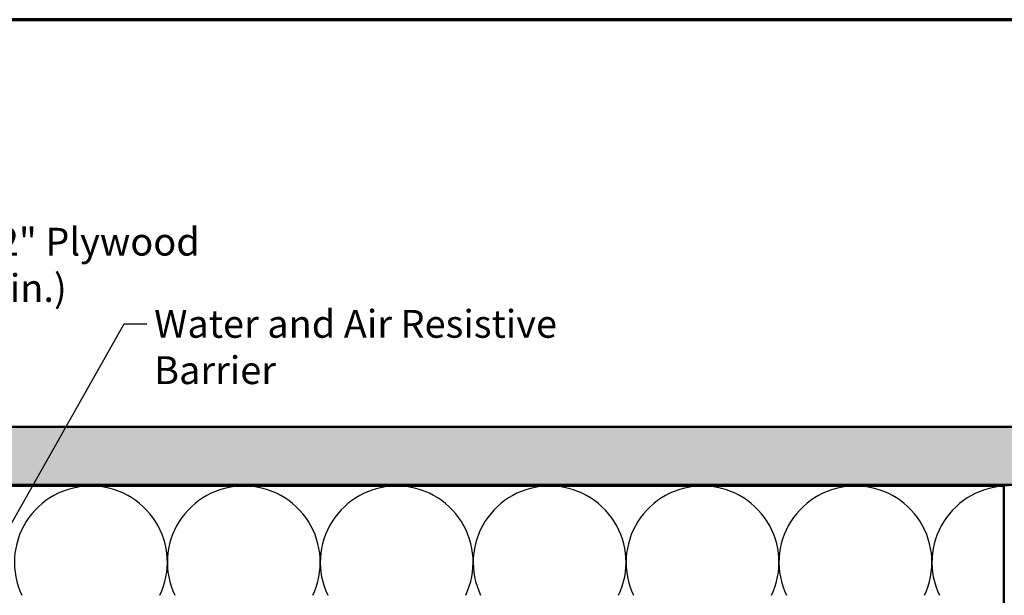
# Model space of a CAD drawing. Units: inches. Extents: x 0.6 to 33.4, y 0.6 to 21.4.
# Drawn here: x 11.7 to 20.2, y 16.4 to 21.4 of the extents above; entities that cross this region are included whole.
import ezdxf

# ---------------------------------------------------------------- set-up
doc = ezdxf.new("R2010")
doc.units = ezdxf.units.IN
doc.header["$LTSCALE"] = 2
doc.header["$MEASUREMENT"] = 0
doc.layers.get('0').update_dxf_attribs({"lineweight": 13})
for name, color, linetype, lineweight in [('Border (ANSI)', 7, 'Continuous', 70), ('Hatch (ANSI)', 7, 'Continuous', 18), ('Sketch Geometry (ANSI)', 7, 'Continuous', 25), ('Symbol (ANSI)', 7, 'Continuous', 25), ('Visible (ANSI)', 7, 'Continuous', 50)]:
    doc.layers.add(name, color=color, linetype=linetype, lineweight=lineweight)
doc.styles.add('Note Text (ANSI)', font='tahoma.ttf')
doc.dimstyles.new('Default (ANSI)$7', dxfattribs={"dimscale": 2, "dimtxt": 0.12, "dimasz": 0.098425, "dimexe": 0.125, "dimexo": 0.0625, "dimgap": 0.031496, "dimtad": 0, "dimtih": 1, "dimtoh": 1, "dimrnd": 1e-08, "dimzin": 4, "dimdsep": 46, "dimtxsty": 'Note Text (ANSI)', "dimcen": 0.09, "dimdle": 0.393701, "dimclrd": 256, "dimclre": 256, "dimclrt": 256, "dimadec": 0, "dimazin": 1, "dimtfac": 1, "dimtofl": 0, "dimtmove": 0, "dimatfit": 3, "dimfxl": 1, "dimtolj": 1, "dimtzin": 4, "dimlwd": -1, "dimlwe": -1, "dimarcsym": 0})

# ---------------------------------------------------------------- blocks, each defined once
blk = doc.blocks.new('Borders ATAS Border - Note')
at = {"layer": 'Border (ANSI)'}
blk.add_line((16.7, 10.7), (0.3, 10.7), dxfattribs=at)

msp = doc.modelspace()

# ---------------------------------------------------------------- hatches: boundary and pattern name
at = {"layer": 'Hatch (ANSI)', "true_color": 0x804000}
h = msp.add_hatch(dxfattribs=at)
h.set_pattern_fill('AR-SAND', color=36, scale=0.25, angle=45, style=0)
h.paths.add_polyline_path([(24.34548, 17.38254), (1.47437, 17.38254), (1.47437, 17.88254), (24.34548, 17.88254)])

# ---------------------------------------------------------------- linework, layer by layer
at = {"layer": 'Sketch Geometry (ANSI)', "color": 150, "true_color": 0x0080ff}
for centre, start, end in [((12.26948, 16.71254), 90, 205.548151), ((12.26948, 16.71254), 334.451849, 90.000001), ((13.58948, 16.71254), 90, 205.548151), ((13.58948, 16.71254), 334.451849, 90.000001), ((14.90948, 16.71254), 90, 205.548151), ((14.90948, 16.71254), 334.451849, 90.000001), ((16.22948, 16.71254), 90, 205.548151), ((16.22948, 16.71254), 334.451849, 90.000001), ((17.54948, 16.71254), 90, 205.548151), ((17.54948, 16.71254), 334.451849, 90.000001), ((18.86948, 16.71254), 90, 205.548151), ((18.86948, 16.71254), 334.451849, 90.000001), ((20.18948, 16.71254), 90, 205.548151)]:
    msp.add_arc(centre, 0.66, start, end, dxfattribs=at)
at = {"layer": 'Visible (ANSI)', "color": 36, "true_color": 0x804000}
for p, q in [((24.34548, 17.88254), (1.47437, 17.88254)), ((1.47437, 17.38254), (24.34548, 17.38254))]:
    msp.add_line(p, q, dxfattribs=at)
at = {"layer": 'Visible (ANSI)', "color": 150, "true_color": 0x0080ff}
for p, q in [((5.66948, 17.37254), (20.14948, 17.37254)), ((20.14948, 17.37254), (20.14948, 14.37254))]:
    msp.add_line(p, q, dxfattribs=at)

# ---------------------------------------------------------------- block references
at = {"xscale": 2, "yscale": 2, "zscale": 2}
msp.add_blockref('Borders ATAS Border - Note', (0, 0), dxfattribs=at)

# ---------------------------------------------------------------- texts
at = {"layer": 'Symbol (ANSI)', "char_height": 0.24, "attachment_point": 1, "style": 'Note Text (ANSI)'}
for s, insert, width in [('{1/2" Plywood (min.)}', (11.15597, 19.60249), 2.9218152), ('{Water and Air Resistive Barrier}', (12.81528, 18.89249), 4.4648948)]:
    msp.add_mtext(s, dxfattribs=dict(at, insert=insert, width=width))

# ---------------------------------------------------------------- leaders
at = {"layer": 'Symbol (ANSI)', "annotation_type": 0, "has_hookline": 1, "hookline_direction": 0}
for points, text_width in [([(8.00312, 14.36254), (10.89613, 19.48249), (11.09298, 19.48249)], 2.86872), ([(9.75942, 13.82054), (12.55544, 18.77249), (12.75229, 18.77249)], 4.45958)]:
    msp.add_leader(points, dimstyle='Default (ANSI)$7', override={"dimtad": 0}, dxfattribs=dict(at, text_width=text_width))

doc.saveas('drawing.dxf')
